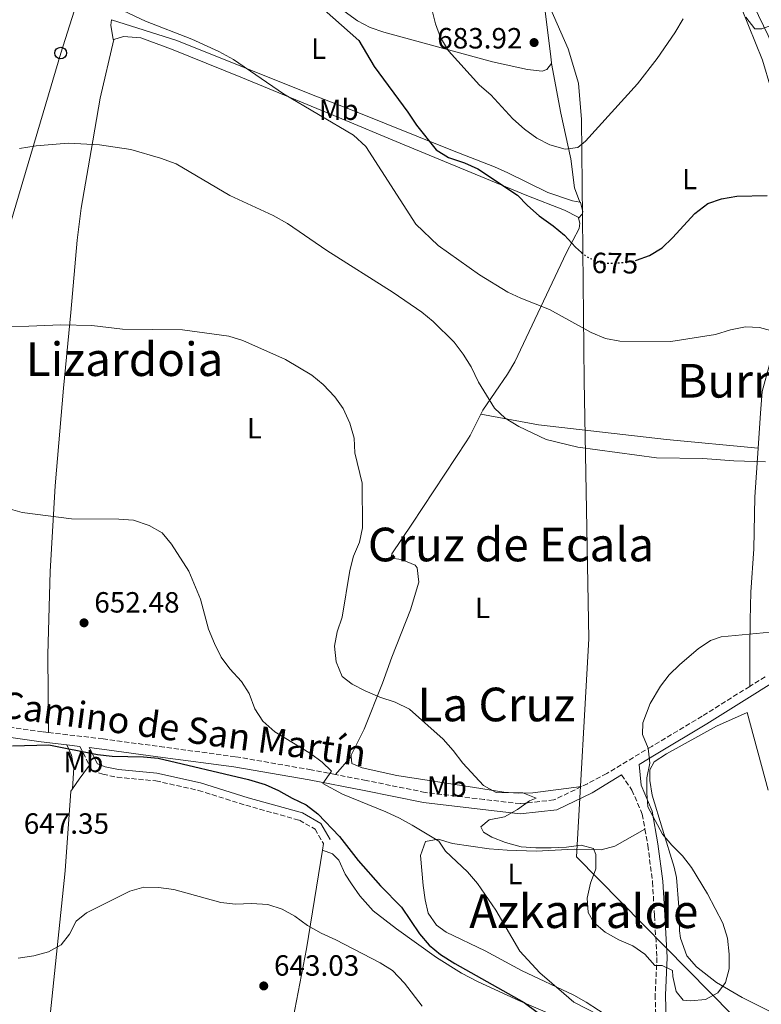
# Model space of a CAD drawing. Units: metres. Extents: x 566469 to 569906, y 4733379 to 4735726.
# Drawn here: x 567061 to 567314, y 4734851 to 4735188 of the extents above; entities that cross this region are included whole.
import ezdxf
from ezdxf.enums import TextEntityAlignment as Align

# ---------------------------------------------------------------- set-up
doc = ezdxf.new("R2010")
doc.units = ezdxf.units.M
doc.header["$MEASUREMENT"] = 0
doc.linetypes.add('DGN Style 3', pattern=[2.435890702152634, 1.739921930109024, -0.6959687720436097])
doc.linetypes.add('DGN Style 5', pattern=[1.217945351076317, 0.5219765790327072, -0.6959687720436097])
for name, color, linetype, lineweight in [('Barranco lineal', 142, 'DGN Style 3', 13), ('Camino', 7, 'DGN Style 3', 0), ('Cota de curva de nivel directora', 7, 'Continuous', 0), ('Cota de punto acotado terreno', 7, 'Continuous', 0), ('Curva de nivel directora', 30, 'Continuous', 30), ('Curva de nivel directora no vista', 30, 'DGN Style 5', 30), ('Curva de nivel intermedia', 30, 'Continuous', 0), ('Etiqueta de uso rústico', 92, 'Continuous', 0), ('Límite de Concejo', 7, 'Continuous', 0), ('Línea de cambio de uso (parcela vista)', 92, 'Continuous', 0), ('Línea telefónica', 7, 'Continuous', 0), ('Margen derecho', 7, 'Continuous', 0), ('Poste telefónico', 7, 'Continuous', 0), ('Punto acotado terreno (símbolo)', 7, 'Continuous', 0), ('Texto de Área (paraje) menor', 7, 'Continuous', 0)]:
    doc.layers.add(name, color=color, linetype=linetype, lineweight=lineweight)
doc.styles.add('Style-Arial', font='arial.ttf')

# ---------------------------------------------------------------- blocks, each defined once
blk = doc.blocks.new('5PATER')
at = {"layer": 'Barranco lineal', "linetype": 'Continuous', "lineweight": 0}
h = blk.add_hatch(color=51, dxfattribs=at)
edge = h.paths.add_edge_path()
edge.add_ellipse((0, 0), major_axis=(-0.1095731443231308, -0.1110710700762829), ratio=0.9994222409660317, start_angle=0, end_angle=360)
blk = doc.blocks.new('5PTT')
at = {"layer": 'Poste telefónico', "color": 7, "linetype": 'Continuous', "lineweight": 30}
blk.add_circle((2.382683753967285e-05, 4.306399822235108e-05), 0.1995000005932858, dxfattribs=at)

msp = doc.modelspace()

# ---------------------------------------------------------------- linework, layer by layer
at = {"layer": 'Camino', "color": 7, "linetype": 'DGN Style 3', "lineweight": 0, "extrusion": (0.128026371534572, -0.1920395555925215, 0.9730005433089535), "elevation": -836026.9295586627, "flags": 128}
msp.add_lwpolyline([(3098520.07090281, 3527315.779920052), (3098514.02189717, 3527315.996555184), (3098513.841619607, 3527315.996555184)], dxfattribs=at)
at = {"layer": 'Camino', "color": 7, "linetype": 'DGN Style 3', "lineweight": 0, "extrusion": (0.08468322547787643, -0.1637717634757584, 0.9828568363758291), "elevation": -726787.9587858149, "flags": 128}
msp.add_lwpolyline([(2678531.127593052, 3877948.296730185), (2678531.127593052, 3877940.920274397)], dxfattribs=at)
at = {"layer": 'Camino', "color": 7, "linetype": 'DGN Style 3', "lineweight": 0}
for points in [[(567310.1799999987, 4734959.970000001, 659.8300000000019), (567293.9200000021, 4734949.77, 659.8300000000019), (567276.6799999999, 4734939.460000001, 660.029999999999), (567261.2800000019, 4734930.189999999, 660.4400000000024), (567254.7100000004, 4734926.690000001, 660.2400000000052), (567252.6499999973, 4734925.689999999, 660.1999999999972)], [(567070.3799999994, 4734944.199999999, 649.9400000000024), (567068.3399999987, 4734944.440000001, 649.9600000000065), (567038.7399999984, 4734948.700000001, 650.7899999999936), (567013.8799999986, 4734951.540000002, 651.6100000000006), (567001.5499999993, 4734954.390000002, 652.0200000000042), (566999.3099999975, 4734955.440000001, 652.279999999999)], [(567168.6, 4734929.82, 655.1900000000024), (567160.199999998, 4734931.45, 654.2799999999991), (567134.3000000012, 4734935.930000002, 652.2200000000014), (567110.0499999995, 4734939.17, 650.5800000000017), (567089.0900000002, 4734942.010000001, 649.7599999999948), (567070.3799999994, 4734944.199999999, 649.9400000000024)], [(567084.4499999977, 4734932.980000001, 648.9499999999971), (567085.2999999993, 4734931.34, 648.6000000000058), (567088.9999999985, 4734929.91, 648.1900000000024), (567093.9299999994, 4734928.890000001, 647.979999999996), (567107.0900000001, 4734927.680000002, 648.1900000000024), (567121.6799999991, 4734924.42, 647.979999999996), (567137.9200000021, 4734919.310000001, 648.3899999999994), (567156.2100000004, 4734914.210000002, 648.800000000003), (567161.5599999992, 4734911.140000001, 649.2100000000064), (567164.4499999993, 4734906.210000004, 649.2100000000064)], [(567252.6499999973, 4734925.689999999, 660.1999999999972), (567243.2199999993, 4734921.119999999, 660.029999999999), (567231.7100000003, 4734919.869999999, 660.029999999999), (567219.3799999988, 4734921.279999999, 659.4100000000037), (567199.2499999988, 4734923.710000002, 658.179999999993), (567179.100000001, 4734927.790000001, 656.3300000000019), (567168.6, 4734929.82, 655.1900000000024)], [(567266.3999999982, 4734929.680000001, 660.300000000003), (567269.9400000009, 4734924.500000001, 659.8300000000019), (567273.449999998, 4734916.290000001, 659.8300000000019), (567274.350000001, 4734911.130000002, 659.9199999999984)], [(567274.350000001, 4734911.130000002, 659.9199999999984), (567275.3199999988, 4734905.610000002, 660.029999999999), (567276.9799999995, 4734893.080000001, 660.4400000000024), (567277.6200000009, 4734881.580000001, 660.6499999999944), (567278.4699999981, 4734867.199999999, 659.8300000000019), (567277.8700000013, 4734854.460000001, 658.3899999999994), (567278.0900000003, 4734845.830000001, 656.7400000000052), (567277.3000000013, 4734842.150000002, 655.4700000000014)]]:
    msp.add_polyline3d(points, dxfattribs=at)
at = {"layer": 'Curva de nivel directora', "color": 30, "linetype": 'Continuous', "lineweight": 30, "flags": 128}
for points, elevation in [([(567051.3200000001, 4735242.350000001), (567067.1099999994, 4735239.350000001), (567088.0199999996, 4735237.02), (567092.8399999986, 4735235.7), (567097.5700000004, 4735233.250000001), (567107.0499999998, 4735229.890000002), (567112.8799999993, 4735227.990000002), (567122.6299999991, 4735225.840000001), (567127.3499999997, 4735224.210000002), (567129.7300000002, 4735221.84), (567139.0499999986, 4735209.67), (567142.7999999993, 4735206.29), (567151.5900000003, 4735200.449999999), (567155.7999999991, 4735197.17), (567160.6699999997, 4735194.289999999), (567164.7399999999, 4735191.380000001), (567176.5300000005, 4735180.86), (567181.7400000007, 4735171.980000002), (567193.3500000002, 4735156.34), (567196.2499999992, 4735151.880000001)], 675.0000000000001), ([(567196.2499999992, 4735151.880000001), (567202.9699999982, 4735143.470000003), (567207.2300000007, 4735140.859999999), (567212.709999999, 4735139.02), (567217.2699999989, 4735136.980000001), (567230.7400000002, 4735128.01), (567234.2099999993, 4735124.410000001), (567238.1799999991, 4735120.890000001), (567242.9899999991, 4735117.510000001), (567246.8299999991, 4735114.310000002), (567250.629999999, 4735110.160000001), (567252.7199999989, 4735108.36)], 675.0000000000005), ([(567271.4999999988, 4735105.800000001), (567275.8799999999, 4735107.310000001), (567280.2099999993, 4735109.949999999), (567283.8199999991, 4735113.410000001), (567291.3699999995, 4735121.670000001), (567295.8299999988, 4735125.100000001), (567300.5499999995, 4735126.750000001), (567305.7599999997, 4735127.609999999), (567316.2099999991, 4735127.890000001)], 675.0000000000001), ([(567058.1799999998, 4734939.640000002), (567070.519999998, 4734939.95), (567087.1900000003, 4734936.670000001), (567092.1599999992, 4734936.15), (567102.9699999985, 4734935.850000001), (567107.9500000007, 4734935.400000001), (567138.8399999986, 4734928.100000001), (567144.5400000005, 4734926.460000001), (567149.0899999992, 4734924.4), (567153.7000000003, 4734921.74), (567158.5399999995, 4734919.440000001), (567162.5400000005, 4734916.390000002), (567169.9199999988, 4734908.62), (567176.3499999995, 4734900.440000001), (567183.9400000002, 4734891.810000001), (567191.0900000005, 4734884.430000001), (567197.3299999988, 4734875.32), (567200.5999999989, 4734871.439999999)], 650.0000000000001), ([(567200.5999999989, 4734871.439999999), (567204.4900000005, 4734868.300000002), (567209.3600000008, 4734865.199999999), (567233.0699999994, 4734851.890000001), (567246.4099999989, 4734841.960000002), (567249.0599999998, 4734837.750000001), (567250.839999999, 4734834.180000002), (567257.3700000002, 4734828.720000001), (567258.5399999992, 4734821.15), (567262.2199999985, 4734820.949999999), (567262.9600000004, 4734818.840000002), (567265.8300000004, 4734814.750000001), (567269.1200000006, 4734810.800000002), (567277.6199999988, 4734804.100000001), (567290.8099999985, 4734795.890000001), (567299.9399999992, 4734789.030000002), (567303.7799999993, 4734785.83), (567307.6900000009, 4734781.730000001), (567312.4000000004, 4734776.359999999)], 650.0000000000003)]:
    msp.add_lwpolyline(points, dxfattribs=dict(at, elevation=elevation))
at = {"layer": 'Curva de nivel directora no vista', "color": 30, "linetype": 'DGN Style 5', "lineweight": 30, "elevation": 675.0000000000005, "flags": 128}
msp.add_lwpolyline([(567252.7199999989, 4735108.36), (567254.4099999986, 4735106.910000001), (567259.5000000005, 4735104.79), (567264.5799999987, 4735104.730000002), (567270.3299999998, 4735105.4), (567271.4999999988, 4735105.800000001)], dxfattribs=at)
at = {"layer": 'Curva de nivel intermedia', "color": 30, "linetype": 'Continuous', "lineweight": 0, "flags": 128}
for points, elevation in [([(567057.1000000002, 4735198.16), (567062.1000000003, 4735198.569999999), (567072.2200000013, 4735198.359999999), (567078.0100000004, 4735197.67), (567083.6600000008, 4735196.5), (567088.3100000002, 4735194.640000001), (567103.6500000001, 4735187.430000001), (567119.4599999996, 4735181.31), (567128.6700000007, 4735177.119999998), (567133.6700000009, 4735174.369999999), (567150.79, 4735162.640000002), (567174.7500000013, 4735148.48), (567178.9500000011, 4735144.599999999)], 670.0000000000001), ([(567201.4200000014, 4735192.029999999), (567202.7100000011, 4735186.59), (567204.4200000011, 4735181.890000001), (567207.2300000007, 4735177.369999999), (567217.85, 4735165.59), (567221.660000001, 4735162.319999999), (567229.2500000016, 4735154.109999999), (567233.1299999997, 4735150.5), (567237.360000001, 4735147.46), (567241.790000001, 4735145.17), (567247.0999999996, 4735143.67), (567251.4300000013, 4735144.330000001), (567254.0599999999, 4735146.439999999), (567271.7800000005, 4735166.03), (567278.6, 4735174.760000001), (567284.6300000005, 4735183.439999999), (567287.390000001, 4735188.310000001)], 680), ([(567308.8200000018, 4735188.88), (567311.9800000002, 4735184.81), (567314.3499999995, 4735184.81), (567319.020000001, 4735186.59), (567324.8600000015, 4735187.460000001), (567330.1200000009, 4735187.600000001), (567337.2199999999, 4735186.96), (567342.1999999998, 4735187), (567347.1600000019, 4735187.529999998), (567353.9200000011, 4735189.09)], 680), ([(567060.5700000015, 4735143.970000001), (567066.230000001, 4735144.9), (567077.1400000008, 4735145.71), (567087.9200000011, 4735145.199999998), (567098.5800000008, 4735143.640000001)], 665), ([(567178.9500000011, 4735144.599999999), (567196.0500000003, 4735118.029999999), (567203.6600000011, 4735110.81), (567217.820000001, 4735100.749999999), (567227.4299999999, 4735094.849999999), (567231.9500000017, 4735092.710000002), (567241.770000001, 4735088.82), (567255.9900000012, 4735080.960000001), (567260.8600000016, 4735078.989999999), (567265.760000001, 4735077.99), (567283.2100000011, 4735077.98), (567298.5100000009, 4735080.359999999), (567303.5800000003, 4735081.96), (567308.7100000001, 4735082.890000001), (567313.5800000007, 4735082.77), (567323.2099999997, 4735080.099999999)], 670.0000000000001), ([(567098.5800000008, 4735143.640000001), (567108.7100000005, 4735140.640000001), (567114.0999999996, 4735138.67), (567132.4400000015, 4735127.899999999), (567147.2699999998, 4735120.98), (567152.1400000001, 4735118.230000001), (567165.5600000002, 4735109.050000001), (567188.2899999997, 4735094.739999998), (567198.0799999998, 4735087.939999999), (567201.9900000015, 4735084.819999999), (567209.1399999995, 4735077.729999999), (567212.2599999999, 4735073.560000001), (567214.950000001, 4735069.249999999), (567217.4500000001, 4735064.039999999), (567222.9800000021, 4735055.109999999), (567226.6100000018, 4735051.66), (567231.2800000012, 4735048.810000001), (567240.6100000008, 4735044.460000001), (567251.4400000003, 4735041.760000001), (567278.3400000007, 4735038.119999999), (567294.1600000013, 4735037.88), (567304.8099999997, 4735037.100000001), (567315.5900000001, 4735036.73)], 665), ([(567042.0599999997, 4735083.050000001), (567063.7000000008, 4735083.220000001), (567074.6300000009, 4735083.659999999), (567085.2000000009, 4735083.410000001), (567095.78, 4735082.119999999), (567116.29, 4735081.949999999), (567132.0800000017, 4735079.77), (567136.8300000014, 4735078.220000001), (567151.4500000017, 4735071.810000001), (567160.4999999999, 4735066.460000002), (567164.3399999997, 4735063.259999999), (567168.3000000005, 4735059), (567171.2400000021, 4735054.970000001), (567173.4500000004, 4735049.999999999), (567174.9500000002, 4735044.81), (567175.2200000007, 4735039.82), (567177.7100000007, 4735029.46), (567177.8400000003, 4735014.21), (567176.7899999997, 4735009.319999999), (567174.72, 4735004.46), (567173.4100000003, 4734999.59), (567170.8500000008, 4734983.689999999), (567169.17, 4734978.640000002), (567168.1799999998, 4734973.730000001), (567168.8000000012, 4734968.319999999), (567170.8200000018, 4734963.410000001), (567174.2599999995, 4734960.76), (567178.6699999995, 4734958.41), (567183.7300000022, 4734956.260000001), (567188.9900000016, 4734954.579999999), (567193.8399999997, 4734952.17), (567205.3200000018, 4734941.880000002), (567208.7999999998, 4734938.100000001), (567212.070000002, 4734933.689999999), (567219.1300000009, 4734926.13), (567223.5099999995, 4734923.720000001), (567232.6, 4734923.52), (567237.1200000017, 4734921.74), (567234.92, 4734920.789999999), (567230.8200000008, 4734917.84), (567226.3000000012, 4734915.31), (567221.1500000014, 4734914.349999999), (567218.3100000004, 4734911.930000001), (567219.1599999998, 4734910.140000001), (567222.0000000007, 4734908.359999998), (567226.6800000012, 4734906.599999999), (567232.0999999993, 4734905.109999998), (567237.0900000005, 4734904.699999999), (567242.3099999996, 4734904.71), (567247.5700000012, 4734904.930000001), (567252.6100000015, 4734905.679999998), (567256.8200000004, 4734904.529999999), (567257.5600000003, 4734902.529999998), (567257.6299999995, 4734897.52), (567255.7899999999, 4734892.640000001)], 660.0000000000001), ([(567056.6300000009, 4735020.759999999), (567061.4600000011, 4735019.449999999), (567078.3099999998, 4735017.33), (567094.5100000005, 4735017.149999999), (567099.5000000016, 4735016.8), (567104.8200000013, 4735014.960000001), (567109.2500000015, 4735012.439999999), (567112.5199999993, 4735008.66), (567118.4200000003, 4734999.41), (567122.3699999999, 4734989.819999999), (567125.1900000006, 4734979.54), (567127.1900000012, 4734974.600000001), (567129.5200000001, 4734969.98), (567132.4800000017, 4734965.95), (567136.3700000009, 4734961.679999999), (567139.1000000001, 4734957.489999999), (567141, 4734952.349999999), (567143.7000000001, 4734948.109999998), (567147.8500000008, 4734944.420000001), (567159.97, 4734937), (567164.0600000004, 4734934.019999998), (567167.240000001, 4734931.019999999), (567164.2000000011, 4734926.800000001), (567170.9400000003, 4734923.130000001), (567185.7800000019, 4734917.06), (567190.4100000008, 4734914.859999998), (567194.8299999998, 4734912.509999999), (567203.8900000014, 4734906.99), (567206.2100000014, 4734903.630000001), (567213.7100000004, 4734896.59), (567217.1300000002, 4734892.56), (567223.42, 4734883.390000002), (567231.6200000009, 4734869.380000001), (567238.4200000004, 4734861.96), (567246.5800000011, 4734854.880000002), (567250.0600000012, 4734851.949999999), (567258.4800000011, 4734847.65)], 655), ([(567255.7899999999, 4734892.640000001), (567254.65, 4734887.59), (567254.9200000005, 4734882.59), (567256.8700000017, 4734879.17), (567260.7699999999, 4734875.92), (567265.4000000012, 4734873.3), (567270.2400000005, 4734871.199999998), (567274.350000001, 4734868.349999999), (567277.7700000008, 4734864.52), (567280.2500000017, 4734864.49), (567283.8300000003, 4734862.81), (567283.9300000009, 4734860.710000001), (567285.0000000015, 4734855.659999999), (567287.42, 4734852.609999998), (567289.9500000002, 4734852.409999999), (567295.1000000001, 4734852.939999999), (567299.3, 4734855.159999998), (567301.9300000009, 4734858.739999999), (567303.1800000003, 4734863.369999998), (567303.2000000004, 4734868.369999998), (567302.6100000005, 4734873.810000001), (567300.9699999997, 4734878.960000001), (567295.7700000006, 4734889.029999998), (567290.29, 4734898.060000001), (567287.190000002, 4734901.979999999), (567283.5399999997, 4734905.619999998), (567280.3300000001, 4734909.46), (567275.4000000014, 4734918.81), (567274.9900000002, 4734923.600000001), (567274.9800000013, 4734928.649999999), (567276.0200000006, 4734933.699999998), (567275.4900000008, 4734938.849999999), (567273.4800000014, 4734943.48), (567273.6900000017, 4734947.470000001), (567276.2000000017, 4734954.099999999), (567279.6600000017, 4734960), (567282.6800000014, 4734963.980000001), (567286.250000001, 4734967.51), (567292.5300000019, 4734972.83), (567296.7300000017, 4734975.680000001), (567300.4600000001, 4734976.869999999), (567319.6, 4734978.689999999)], 660.0000000000001), ([(567098.240000001, 4734889.909999999), (567103.0399999999, 4734891.289999999), (567108.0700000013, 4734891.220000001), (567113.2900000005, 4734890.529999998), (567129.3800000015, 4734886.08), (567134.3400000014, 4734885.460000001), (567139.9000000003, 4734885.67), (567145.4800000016, 4734885.369999999), (567150.3200000008, 4734883.8), (567154.6799999994, 4734881.359999999), (567158.9800000021, 4734878.220000002), (567163.610000001, 4734875.55), (567168.6900000017, 4734873.289999999), (567183.8000000014, 4734865.449999999), (567188.0199999993, 4734862.760000001), (567192.1200000008, 4734858.519999998), (567198.2100000017, 4734850.579999999)], 645.0000000000001), ([(567060.0900000009, 4734867.019999999), (567065.4599999998, 4734867.77), (567070.4000000019, 4734869.140000001), (567074.8099999996, 4734871.569999999), (567077.6399999993, 4734875.26), (567079.9000000014, 4734879.720000001), (567083.4199999995, 4734882.529999998), (567098.240000001, 4734889.909999999)], 645.0000000000001)]:
    msp.add_lwpolyline(points, dxfattribs=dict(at, elevation=elevation))
at = {"layer": 'Límite de Concejo', "color": 7, "linetype": 'Continuous', "lineweight": 0}
msp.add_polyline3d([(567304.1999999993, 4734847.59, 658.5600000000002), (567251, 4734901.640000001, 659.74), (567255.1499999985, 4734976.180000001, 661.3100000000002), (567253.5599999987, 4735064.52, 667.8000000000002), (567252.7199999989, 4735153.880000001, 680.49), (567251.6999999993, 4735166.33, 681.72), (567248.1400000006, 4735177.980000001, 682.4200000000001), (567241.879999999, 4735192.27, 683.7)], dxfattribs=at)
at = {"layer": 'Línea de cambio de uso (parcela vista)', "color": 92, "linetype": 'Continuous', "lineweight": 0, "extrusion": (-0.1433361712791684, -0.1646897908336617, 0.9758749995763769), "elevation": -860450.9937206609, "flags": 128}
msp.add_lwpolyline([(-2680712.024351346, 3848988.529889553), (-2680712.024351346, 3848980.148081873)], dxfattribs=at)
at = {"layer": 'Línea de cambio de uso (parcela vista)', "color": 92, "linetype": 'Continuous', "lineweight": 0, "extrusion": (0.7921680056050345, -0.5860301058597653, 0.1704070594832686), "elevation": -2325476.532080914, "flags": 128}
msp.add_lwpolyline([(4143789.339243432, 402817.5058662928), (4143793.24223709, 402818.3177409719), (4143799.204331781, 402818.2872956715)], dxfattribs=at)
at = {"layer": 'Línea de cambio de uso (parcela vista)', "color": 92, "linetype": 'Continuous', "lineweight": 0, "extrusion": (-0.02029399806213047, -0.1257100434183233, 0.9918594349132429), "elevation": -606091.3744262578, "flags": 128}
msp.add_lwpolyline([(-194694.3566461041, 4726072.376260253), (-194694.3566461043, 4726070.098849443)], dxfattribs=at)
at = {"layer": 'Línea de cambio de uso (parcela vista)', "color": 92, "linetype": 'Continuous', "lineweight": 0}
for points in [[(567242.3600000005, 4735173.060000001, 683.2899999999936), (567242.4500000002, 4735173.180000001, 683.3000000000029), (567242.2400000002, 4735175.24, 682.679999999993), (567240.3600000005, 4735190.029999999, 683.7100000000064), (567237.9199999999, 4735204.82, 684.1000000000058), (567235.4100000003, 4735223.09, 685.1900000000023)], [(567235.4100000003, 4735223.09, 685.1900000000023), (567240.1200000001, 4735222.26, 684.6699999999983), (567255.9500000002, 4735219, 683.8500000000058), (567279.3700000001, 4735216.01, 682.5200000000041), (567290.4699999997, 4735213.720000001, 681.8000000000029), (567295.1100000005, 4735211.92, 681.5599999999977), (567298.0800000001, 4735209.83, 681.3800000000047), (567301.0800000001, 4735205.91, 680.5800000000017), (567307.3600000005, 4735191.970000001, 679.5399999999936), (567314.5800000001, 4735174.109999999, 678.1000000000058), (567317.4600000001, 4735164.560000001, 677.4600000000064), (567320.4400000004, 4735150.289999999, 676.5099999999948), (567321.4199999999, 4735141.869999999, 675.8399999999965), (567321.5300000003, 4735136.890000001, 675.3300000000017), (567321.2300000004, 4735132, 674.8099999999977), (567319.1600000003, 4735122.199999999, 674.1600000000036), (567318.9900000002, 4735120.08, 673.9900000000052), (567319.0099999999, 4735106.109999999, 671.929999999993), (567318.8399999999, 4735090.289999999, 670.6999999999971), (567318.04, 4735075.289999999, 668.8500000000058), (567317.1100000005, 4735070.439999999, 668.1999999999971), (567314.4699999997, 4735060.84, 666.8800000000047), (567313.8499999996, 4735053.470000001, 666.070000000007), (567313.0599999996, 4735041.480000001, 665.1699999999983)], [(567323.7800000003, 4735079.970000001, 669.8699999999953), (567323.4699999997, 4735080.33, 669.8999999999943), (567324.8600000005, 4735106.220000001, 672.570000000007), (567326.2699999996, 4735130.75, 674.5200000000041), (567326.1900000004, 4735146.930000001, 676.1900000000023), (567325.0499999998, 4735156.789999999, 677.1999999999971), (567323.3499999996, 4735163.9, 677.9100000000036), (567320.3300000001, 4735173.430000001, 678.529999999999), (567316.5099999999, 4735182.630000001, 679.1399999999994), (567308.2699999996, 4735199.67, 681.1999999999971), (567302.9000000004, 4735211.17, 681.8099999999977), (567302.9000000004, 4735215.279999999, 681.8099999999977), (567305.5, 4735215.350000001, 681.8800000000047), (567321.5899999999, 4735214.08, 682.2299999999959), (567333.3099999996, 4735211.630000001, 682.429999999993), (567340.0899999999, 4735211.850000001, 681.8099999999977), (567345.0599999996, 4735211.5, 681.7599999999948), (567349.75, 4735210.84, 681.8099999999977), (567358.79, 4735209.42, 680.9900000000052), (567359.6200000001, 4735209.82, 680.9900000000052)], [(567092.8200000003, 4735181.27, 669.029999999999), (567092.5700000003, 4735181.189999999, 669.029999999999), (567091.7000000002, 4735186.15, 669.5599999999977), (567091.9400000004, 4735187.99, 669.7200000000012)], [(567091.9400000004, 4735187.99, 669.7200000000012), (567114.3600000005, 4735180.880000001, 669.7400000000052), (567160.3200000003, 4735162.449999999, 670.5500000000029), (567174.2699999996, 4735157.09, 671.8500000000058), (567208.6100000005, 4735143.210000001, 676.029999999999), (567222.9000000004, 4735137.680000001, 677.529999999999), (567227.4500000002, 4735135.66, 677.779999999999), (567241.2000000002, 4735128.869999999, 677.9400000000023), (567249.6299999999, 4735126.01, 677.9400000000023), (567252.1299999999, 4735125.630000001, 677.5599999999977)], [(567171.54, 4735190.930000001, 675.4900000000052), (567176.0599999996, 4735187.65, 675.8999999999943), (567180.3899999997, 4735185.27, 676.3399999999965), (567185.1200000001, 4735183.689999999, 676.8899999999994), (567222.2000000002, 4735173.560000001, 681.8500000000058), (567234.2300000004, 4735170.91, 683.0899999999965), (567239.2400000002, 4735170.41, 683.1000000000058), (567240.8099999996, 4735170.92, 683.0899999999965), (567242.3600000005, 4735173.060000001, 683.2899999999936)], [(567092.8200000003, 4735181.27, 669.029999999999), (567088.0800000001, 4735161.199999999, 667.3399999999965), (567085.0700000003, 4735143.24, 665.3300000000017), (567081.6200000001, 4735123.560000001, 664.1499999999943), (567080.2699999996, 4735112.619999999, 663.1699999999983), (567078.0899999999, 4735087.890000001, 660.1000000000058), (567075.5599999996, 4735061.939999999, 657.9400000000023), (567072.7699999996, 4735028.57, 655.7200000000012), (567071.0499999998, 4734999.220000001, 653.4700000000012), (567070.2100000001, 4734970.890000001, 651.1999999999971), (567070.3799999999, 4734944.199999999, 649.9400000000023)], [(567251.5999999996, 4735120.09, 676.0500000000029), (567251.4900000002, 4735120.449999999, 676.0200000000041), (567246.8799999999, 4735122.82, 675.9199999999983), (567234.0099999999, 4735127.82, 675.6100000000006), (567192.0199999996, 4735145.220000001, 672.3099999999977), (567168.04, 4735155.180000001, 670.7700000000041), (567136.25, 4735168.390000001, 669.4799999999959), (567112.5, 4735177.939999999, 668.8300000000017), (567102.0099999999, 4735181.82, 668.8300000000017), (567096.0599999996, 4735182.230000001, 669.029999999999), (567092.8200000003, 4735181.27, 669.029999999999)], [(567242.3600000005, 4735173.060000001, 683.2899999999936), (567245.6100000005, 4735156.07, 681.0399999999936), (567248.9900000002, 4735140.4, 679.3800000000047), (567250.2699999996, 4735130.49, 678.0800000000017), (567252.1299999999, 4735125.630000001, 677.5599999999977)], [(567252.1299999999, 4735125.630000001, 677.5599999999977), (567252.2999999998, 4735125.600000001, 677.529999999999), (567253.1299999999, 4735122.32, 677.529999999999), (567252.9299999997, 4735121.5, 676.9100000000036), (567251.5999999996, 4735120.09, 676.0500000000029)], [(567218.25, 4735053.07, 664.0500000000029), (567218.9299999997, 4735054.439999999, 664.3099999999977), (567227.3399999999, 4735066.730000001, 666.279999999999), (567229.9100000003, 4735070.949999999, 667.0099999999948), (567247.5999999996, 4735108.32, 673.9600000000064), (567251.9000000004, 4735116.550000001, 675.8099999999977), (567252.1100000005, 4735118.4, 676.2200000000012), (567251.5999999996, 4735120.09, 676.0500000000029)], [(567173.9699999997, 4734935.99, 657.0200000000041), (567173.9400000004, 4734936.439999999, 657.1199999999953), (567178.3799999999, 4734945.32, 658.3300000000017), (567184.6600000003, 4734961.07, 659.7899999999936), (567187.8499999996, 4734969.949999999, 660.3999999999943), (567194.2000000002, 4734986.189999999, 660.3999999999943), (567197.0499999998, 4734995.65, 660.6100000000006), (567196.4699999997, 4735000.560000001, 660.6199999999953), (567195.8099999996, 4735001.4, 660.6100000000006), (567191.1600000003, 4735003.369999999, 660.429999999993), (567187.5899999999, 4735003.850000001, 660.3999999999943), (567187.79, 4735005.289999999, 660.3999999999943), (567194.6500000004, 4735015.41, 660.4900000000052), (567213.4699999997, 4735044, 662.4400000000023), (567214.6399999997, 4735045.810000001, 662.6600000000036), (567218.25, 4735053.07, 664.0500000000029)], [(567218.25, 4735053.07, 664.0500000000029), (567237.9699999997, 4735049.41, 665.1300000000047), (567266.8099999996, 4735046.17, 666.0800000000017), (567281.7100000001, 4735044.4, 666), (567313.0599999996, 4735041.480000001, 665.1699999999983)], [(567313.0599999996, 4735041.480000001, 665.1699999999983), (567311.9600000001, 4735024.74, 663.9199999999983), (567311.5800000001, 4735007.07, 662.4799999999959), (567310.5700000003, 4734992.17, 661.070000000007), (567310.2999999998, 4734982.57, 660.1699999999983), (567310.2100000001, 4734972.58, 659.5899999999965), (567310.1799999997, 4734959.970000001, 659.8300000000017)], [(567321.3200000003, 4734846.730000001, 658.779999999999), (567307.6399999997, 4734853.609999999, 659.8699999999953), (567298.8799999999, 4734858.730000001, 660.5399999999936), (567291.9900000002, 4734864.09, 660.8500000000058), (567288.7100000001, 4734867.84, 660.679999999993), (567286.54, 4734873.82, 660.6699999999983), (567286.2199999997, 4734876.41, 660.6499999999943), (567286, 4734884.619999999, 660.029999999999), (567285.1299999999, 4734894.609999999, 659.8800000000047), (567284.3300000001, 4734898.180000001, 659.8300000000017), (567280.4000000004, 4734911.119999999, 659.6199999999953), (567276.8899999997, 4734922.82, 659.8300000000017), (567276.0099999999, 4734927.779999999, 659.6900000000023), (567276.0499999998, 4734931.449999999, 659.6199999999953), (567277.4900000002, 4734934.119999999, 659.6199999999953), (567281.7300000004, 4734936.850000001, 659.6199999999953), (567298.8200000003, 4734946.34, 659.6999999999971), (567309.3700000001, 4734951.060000001, 659.1000000000058), (567316.54, 4734924.529999999, 657.570000000007)], [(567078.6900000004, 4734924.970000001, 648.179999999993), (567079.0899999999, 4734932.16, 649), (567078.2599999999, 4734936.470000001, 649.4199999999983), (567076.6799999997, 4734939.939999999, 650.1999999999971)], [(567252.6500000004, 4734925.689999999, 660.1999999999971), (567236.0099999999, 4734923.600000001, 660.3999999999943), (567231.0499999998, 4734923.41, 660.2599999999948), (567226.0800000001, 4734923.850000001, 659.8399999999965), (567216.1399999997, 4734925.41, 658.9700000000012), (567189.5700000003, 4734929.480000001, 657.9400000000023), (567177.6500000004, 4734932.130000001, 656.9100000000036), (567174.1500000004, 4734933.560000001, 656.5), (567173.9699999997, 4734935.99, 657.0200000000041)], [(567061.1799999997, 4734763.16, 633.3899999999994), (567061.1500000004, 4734763.449999999, 633.3899999999994), (567061.9500000002, 4734771.67, 634.0099999999948), (567063.2400000002, 4734786.600000001, 634.5200000000041), (567065.1799999997, 4734802.680000001, 636.4400000000023), (567069.25, 4734827.77, 640.3800000000047), (567071.0300000003, 4734847.51, 643.0500000000029), (567076.1600000003, 4734896.92, 646.8699999999953), (567078.1200000001, 4734924.140000001, 647.9799999999959), (567078.6900000004, 4734924.970000001, 648.179999999993)], [(567274.3499999996, 4734911.130000001, 659.9199999999983), (567264.0899999999, 4734905.359999999, 660.3300000000017), (567259.3600000005, 4734904.100000001, 660.3300000000017), (567250.1200000001, 4734904.300000001, 659.7200000000012), (567237.1799999997, 4734903.67, 658.279999999999), (567227.2100000001, 4734903.930000001, 657.5200000000041), (567221.1500000004, 4734904.460000001, 657.0500000000029), (567208.6100000005, 4734906.289999999, 655.6100000000006), (567203.7000000002, 4734907.76, 654.6399999999994), (567199.3700000001, 4734906.890000001, 653.7599999999948), (567197.6200000001, 4734902.140000001, 653.1600000000036), (567198.5700000003, 4734891.890000001, 652.9400000000023), (567199.1900000004, 4734886.949999999, 652.4900000000052), (567200.2300000004, 4734882.439999999, 652.1199999999953), (567203.04, 4734878.25, 652.0399999999936), (567206.4100000003, 4734875.880000001, 652.1199999999953), (567219.7699999996, 4734869.529999999, 652.9400000000023), (567232.1100000005, 4734862.77, 654.3800000000047), (567250, 4734854.380000001, 655.6100000000006), (567254.3200000003, 4734851.939999999, 655.8099999999977), (567262.6900000004, 4734846.51, 656.1199999999953), (567270.6600000003, 4734842.26, 656.4499999999971), (567273.2400000002, 4734841.890000001, 656.2299999999959), (567277.2999999998, 4734842.15, 655.4700000000012)], [(567164.0899999999, 4734903.980000001, 648.9199999999983), (567158.6299999999, 4734870.16, 644.4199999999983), (567154.6900000004, 4734849.42, 642.1600000000036), (567148.0800000001, 4734815.180000001, 639.8600000000006), (567144.7100000001, 4734794.199999999, 638.529999999999), (567142.0199999996, 4734779.430000001, 637.9900000000052), (567141.5, 4734774.470000001, 637.7599999999948), (567141.0700000003, 4734764.470000001, 637.1100000000006)], [(567259.9299999997, 4734829.130000001, 650.3500000000058), (567259.9199999999, 4734834.680000001, 650.9600000000064), (567257.6500000004, 4734838.99, 650.9600000000064), (567253.7599999999, 4734842.300000001, 650.779999999999), (567249.8300000001, 4734844.52, 650.5500000000029), (567231.5099999999, 4734852.430000001, 649.1499999999943), (567217.3099999996, 4734858.960000001, 648.3800000000047), (567211.5899999999, 4734861.92, 648.0899999999965), (567203.1399999997, 4734867.26, 647.6499999999943), (567189.3799999999, 4734877.07, 647.25), (567181.4800000004, 4734883.17, 647.5899999999965), (567176.8700000001, 4734888.289999999, 647.929999999993), (567174.0700000003, 4734892.430000001, 648.2400000000052), (567171.8799999999, 4734895.75, 648.5), (567169.7100000001, 4734900.560000001, 649.2100000000064), (567167.5499999998, 4734902.730000001, 649.320000000007), (567164.0899999999, 4734903.980000001, 648.9199999999983)]]:
    msp.add_polyline3d(points, dxfattribs=at)
at = {"layer": 'Línea telefónica', "color": 7, "linetype": 'Continuous', "lineweight": 0}
msp.add_polyline3d([(567147.1299999994, 4735404.59, 705.75), (567111.1099999994, 4735291.749999999, 682.7200000000012), (567104.1316879233, 4735269.737066502, 679.9714999999997), (567074.6000000022, 4735176.579999999, 668.3399999999965), (567036.8000000009, 4735049.050000001, 657.5800000000017), (567005.9100000006, 4734948.290000001, 651.679999999993), (566990.4699999979, 4734904.83, 644.6499999999943), (566850.0699999994, 4734767.199999999, 639.1600000000036), (566825.1400000004, 4734762.880000001, 644.6900000000023)], dxfattribs=at)
at = {"layer": 'Margen derecho', "color": 7, "linetype": 'Continuous', "lineweight": 0, "extrusion": (-0.02443215611099152, 0.002861423679417717, 0.9996973952163201), "elevation": 343.7665386436165, "flags": 128}
msp.add_lwpolyline([(-4768760.553524029, 12461.30590331228), (-4768760.55352403, 12465.77760321391)], dxfattribs=at)
at = {"layer": 'Margen derecho', "color": 7, "linetype": 'Continuous', "lineweight": 0}
for points in [[(567519.3400000002, 4735080.869999999, 663.6499999999944), (567502.2600000012, 4735071.92, 662.9100000000037), (567482.8399999996, 4735061.040000001, 661.8800000000048), (567462.399999999, 4735048.730000002, 661.679999999993), (567441.6599999988, 4735035.33, 662.2899999999936), (567419.6499999989, 4735022.320000002, 662.0899999999967), (567397.5300000017, 4735009.359999999, 661.679999999993), (567376.5700000002, 4734995.960000002, 660.6499999999944), (567354.5799999982, 4734983.570000002, 660.029999999999), (567333.2899999982, 4734970.630000004, 659.6199999999955), (567314.9999999999, 4734959.330000001, 659.8000000000029), (567311.9600000001, 4734957.449999999, 659.8300000000019), (567308.2699999998, 4734955.130000002, 659.8300000000019), (567295.519999998, 4734947.140000001, 659.8300000000019), (567278.2600000004, 4734936.820000002, 660.029999999999), (567272.3700000006, 4734933.27, 660.2599999999948), (567273.0299999999, 4734926.190000001, 659.8300000000019), (567276.8299999975, 4734917.290000002, 659.8300000000019), (567278.7800000011, 4734906.140000001, 660.029999999999), (567280.4699999986, 4734893.410000001, 660.4400000000024), (567281.1099999979, 4734881.779999999, 660.6499999999944), (567281.9699999985, 4734867.220000002, 659.8300000000019), (567281.3700000016, 4734854.420000001, 658.3899999999994), (567281.6000000018, 4734845.5, 656.7400000000052)], [(567032.0899999986, 4734945.940000001, 650.9900000000054), (567038.3000000002, 4734945.230000002, 650.7899999999936), (567067.8799999983, 4734940.970000002, 649.9600000000065), (567076.6799999982, 4734939.939999999, 650.1999999999972)], [(567266.3999999982, 4734929.680000001, 660.300000000003), (567262.870000001, 4734927.550000002, 660.4400000000024), (567256.2999999997, 4734923.570000002, 660.2400000000052), (567244.1999999983, 4734917.710000004, 660.029999999999), (567231.6999999991, 4734916.350000001, 660.029999999999), (567218.9699999976, 4734917.810000001, 659.4100000000037), (567198.6900000002, 4734920.260000001, 658.179999999993), (567178.4200000014, 4734924.350000001, 656.3300000000019), (567159.5699999998, 4734928.01, 654.2799999999991), (567133.7699999993, 4734932.470000002, 652.2200000000014), (567109.579999998, 4734935.699999999, 650.5800000000017), (567088.6499999977, 4734938.540000002, 649.7599999999948), (567084.329999997, 4734939.040000003, 649.9600000000065), (567087.2100000004, 4734933.470000001, 648.6000000000058), (567089.7600000007, 4734932.490000002, 648.1900000000024), (567094.3299999972, 4734931.550000001, 647.979999999996), (567107.4999999991, 4734930.33, 648.1900000000024), (567122.3699999999, 4734927.010000001, 647.979999999996), (567138.6799999999, 4734921.880000001, 648.3899999999994), (567157.2499999999, 4734916.7, 648.800000000003), (567163.5100000005, 4734913.100000001, 649.2100000000064), (567166.7600000005, 4734907.560000001, 649.2100000000064)]]:
    msp.add_polyline3d(points, dxfattribs=at)

# ---------------------------------------------------------------- block references
at = {"layer": 'Poste telefónico', "color": 7, "linetype": 'Continuous', "lineweight": 0, "xscale": 10, "yscale": 10, "zscale": 10}
msp.add_blockref('5PTT', (567074.6000000022, 4735176.579999999, 668.3399999999965), dxfattribs=at)
at = {"layer": 'Punto acotado terreno (símbolo)', "color": 7, "linetype": 'Continuous', "lineweight": 0, "xscale": 10, "yscale": 10, "zscale": 10}
for p in [(567236.469999999, 4735180.17, 683.9199999999983), (567082.5900000003, 4734981.710000004, 652.4799999999959), (567144.030000001, 4734857.520000001, 643.0299999999993)]:
    msp.add_blockref('5PATER', p, dxfattribs=at)

# ---------------------------------------------------------------- texts
at = {"color": 7, "linetype": 'Continuous', "lineweight": 0, "style": 'Style-Arial'}
msp.add_text('Camino de San Martín', height=9, rotation=352.25, dxfattribs=at).set_placement((567115.9678229947, 4734941.016803082, 649.9400000000023), align=Align.CENTER)
at = {"layer": 'Cota de curva de nivel directora', "color": 7, "linetype": 'Continuous', "lineweight": 0, "style": 'Style-Arial'}
msp.add_text('675', height=7.000000000000002, rotation=359.37982, dxfattribs=at).set_placement((567264.097003311, 4735104.739078416, 675), align=Align.MIDDLE_CENTER)
at = {"layer": 'Cota de punto acotado terreno', "color": 7, "linetype": 'Continuous', "lineweight": 0, "style": 'Style-Arial'}
for s, p in [('683.92', (567203.3399999997, 4735178.140000002, 683.9199999999983)), ('652.48', (567086.0899999988, 4734985.210000002, 652.4799999999959)), ('647.35', (567061.9800000001, 4734909.56, 647.3500000000058)), ('643.03', (567147.5300000017, 4734861.019999999, 643.029999999999))]:
    msp.add_text(s, height=7.000000000000002, dxfattribs=at).set_placement(p)
at = {"layer": 'Etiqueta de uso rústico', "color": 92, "linetype": 'Continuous', "lineweight": 0, "style": 'Style-Arial'}
for s, p in [('L', (567162.7914203779, 4735178.06001, 672.8300000000017)), ('Mb', (567169.6802462434, 4735157.19001, 671.029999999999)), ('L', (567289.6414203789, 4735133.480010002, 676.179999999993)), ('L', (567140.8314203816, 4735048.280009999, 658.5399999999936)), ('L', (567218.8114203804, 4734986.810010002, 661.279999999999)), ('Mb', (567082.3602462416, 4734934.13001, 649.3300000000017)), ('Mb', (567206.6702462457, 4734925.720010001, 658.5)), ('L', (567229.9214203815, 4734895.81001, 656.7599999999948))]:
    msp.add_text(s, height=7.000000000000002, dxfattribs=at).set_placement(p, align=Align.MIDDLE_CENTER)
at = {"layer": 'Texto de Área (paraje) menor', "color": 7, "linetype": 'Continuous', "lineweight": 0, "style": 'Style-Arial'}
for s, p in [('Lizardoia', (567096.4576912946, 4735071.87001, 658.8899999999994)), ('Burnikurutze', (567333.2208973323, 4735064.490010001, 668.1999999999971)), ('Cruz de Ecala', (567228.574114407, 4735008.500010001, 661.679999999993)), ('La Cruz', (567223.5461461667, 4734953.790010001, 660.4900000000052)), ('Azkarralde', (567253.4677823301, 4734883.07001, 656.6600000000036))]:
    msp.add_text(s, height=11.5, dxfattribs=at).set_placement(p, align=Align.MIDDLE_CENTER)

doc.saveas('drawing.dxf')
